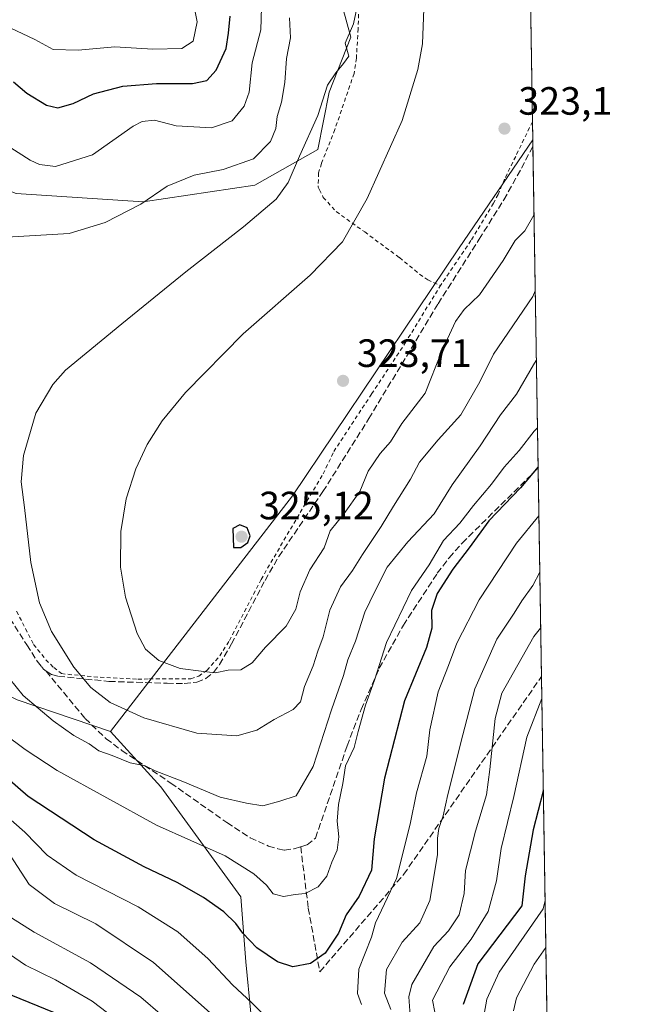
# Model space of a CAD drawing. Units: metres. Extents: x 606508 to 609927, y 4789417 to 4791785.
# Drawn here: x 609771 to 609927, y 4790826 to 4791076 of the extents above; entities that cross this region are included whole.
import ezdxf

# ---------------------------------------------------------------- set-up
doc = ezdxf.new("R2010")
doc.units = ezdxf.units.M
doc.header["$MEASUREMENT"] = 0
doc.linetypes.add('DGN Style 2', pattern=[1.6480167562047852, 0.988810053722871, -0.6592067024819142])
doc.linetypes.add('DGN Style 3', pattern=[2.307223458686699, 1.648016756204785, -0.6592067024819142])
for name, color, linetype, lineweight in [('Alambrada', 7, 'DGN Style 2', 0), ('Arbolado forestal CxS', 92, 'Continuous', 0), ('Comarca CxS', 21, 'Continuous', 0), ('Comunidad Autónoma CxS', 142, 'Continuous', 0), ('Curva de nivel maestra', 30, 'Continuous', 30), ('Curva de nivel normal', 30, 'Continuous', 0), ('Municipio CxS', 4, 'Continuous', 0), ('Prado CxS', 92, 'Continuous', 0), ('Provincia CxS', 1, 'Continuous', 0), ('Punto de cota en terreno', 7, 'Continuous', 0), ('Rótulo de punto de cota en terreno', 7, 'Continuous', 0), ('Senda', 7, 'DGN Style 3', 0)]:
    doc.layers.add(name, color=color, linetype=linetype, lineweight=lineweight)
doc.styles.add('Style-Arial', font='txt')

# ---------------------------------------------------------------- blocks, each defined once
blk = doc.blocks.new('*U8')
at = {"layer": 'Prado CxS', "color": 92, "linetype": 'Continuous', "lineweight": 0}
for points in [[(609895.9632000001, 4791352.8618, 312.4677999999985), (609900.9477000004, 4791045.745300001, 322.8176999999997), (609882.2341, 4791018.310699999, 323.3417000000045), (609839.9545, 4790955.342499999, 324.3062000000064), (609793.7281, 4790895.5349, 312.8562999999995), (609770.0312999999, 4790903.618100001, 309.8368000000046), (609762.5903000003, 4790907.3377, 307.9930000000023), (609761.1206999999, 4790922.036499999, 310.788400000005), (609752.5232999995, 4790933.9485, 310.2468999999983), (609734.8517000005, 4790939.528700001, 307.8954999999987), (609729.0290999999, 4790938.800899999, 307.0717000000004), (609724.1705, 4790933.193700001, 305.2724000000017), (609710.6678999999, 4790925.576500001, 301.8647999999957), (609693.9265000002, 4790910.695499999, 298.6171000000031), (609682.3583000004, 4790895.181500001, 296.8130999999994), (609673.0669, 4790874.487500001, 292.5960000000051), (609661.6639, 4790856.326900001, 289.6827000000048), (609647.4221000001, 4790841.8687, 286.5605999999971), (609648.8557000002, 4790830.198899999, 283.7777999999962), (609594.5745000001, 4790859.9505, 282.1716000000015)], [(609700.0828999998, 4791077.7687, 297.7768000000069), (609708.1897, 4791056.2729, 303.9694000000018), (609733.3356999997, 4791054.838099999, 303.8738000000012), (609748.1885000002, 4791040.632900001, 306.6031999999978), (609769.7833000004, 4791032.149900001, 307.7026000000042), (609801.9791000001, 4791029.9681, 309.653999999995), (609830.3617000004, 4791034.2401, 312.5525000000052), (609846.3768999996, 4791043.290100001, 315.4907999999996), (609849.2267000005, 4791057.827500001, 315.2338000000018), (609854.7314999999, 4791071.831499999, 315.3932999999961), (609852.6431, 4791079.4901, 314.843200000003)]]:
    blk.add_polyline3d(points, dxfattribs=at)
blk = doc.blocks.new('*U13')
at = {"layer": 'Arbolado forestal CxS', "color": 92, "linetype": 'Continuous', "lineweight": 0}
blk.add_polyline3d([(609852.6431, 4791079.4901, 314.843200000003), (609854.7314999999, 4791071.831499999, 315.3932999999961), (609849.2267000005, 4791057.827500001, 315.2338000000018), (609846.3768999996, 4791043.290100001, 315.4907999999996), (609830.3617000004, 4791034.2401, 312.5525000000052), (609801.9791000001, 4791029.9681, 309.653999999995), (609769.7833000004, 4791032.149900001, 307.7026000000042), (609748.1885000002, 4791040.632900001, 306.6031999999978), (609733.3356999997, 4791054.838099999, 303.8738000000012), (609708.1897, 4791056.2729, 303.9694000000018), (609700.0828999998, 4791077.7687, 297.7768000000069)], dxfattribs=at)
blk = doc.blocks.new('5PATER')
at = {"layer": 'Punto de cota en terreno', "linetype": 'Continuous', "lineweight": 0}
h = blk.add_hatch(color=51, dxfattribs=at)
edge = h.paths.add_edge_path()
edge.add_ellipse((0, 0), major_axis=(-0.1095731443231308, -0.1110710700762829), ratio=0.9994222409660322, start_angle=0, end_angle=360)

msp = doc.modelspace()

# ---------------------------------------------------------------- linework, layer by layer
at = {"layer": 'Alambrada', "color": 7, "linetype": 'DGN Style 2', "lineweight": 0}
for points in [[(609856.7200999996, 4791077.610099999, 315.8218999999954), (609856.6001000004, 4791073.9301, 315.9686999999976), (609856.1501000002, 4791066.460100001, 316.3819999999978), (609855.5701000001, 4791062.600099999, 316.4835000000021), (609850.6901000004, 4791048.360099999, 316.758799999996), (609847.3000999996, 4791039.7601, 316.7053000000014), (609846.5701000001, 4791037.3201, 317.215400000001), (609846.4600999998, 4791033.6801, 317.5185000000056), (609846.7801000001, 4791033.0601, 317.5902999999962), (609847.7600999996, 4791031.110099999, 317.9704999999958), (609851.0301000001, 4791027.5101, 319.0351999999984), (609858.2801000001, 4791022.340100001, 321.1358999999939), (609867.1001000004, 4791015.840100001, 322.6971999999951), (609872.2301000003, 4791011.640100001, 323.1278000000021), (609874.2801000001, 4791010.220100001, 323.7042999999976), (609877.5301000001, 4791008.7501, 325.6687999999995)], [(609900.8733000001, 4791050.327, 323.7740000000049), (609896.6201, 4791041.540100001, 323.7540000000009), (609893.7901, 4791035.7301, 324.2712000000029), (609892.1401000004, 4791031.890100001, 324.8171000000002), (609891.0100999996, 4791029.6601, 326.1594000000041), (609885.2701000003, 4791020.170100001, 327.2969000000012), (609877.5301000001, 4791008.7501, 325.6687999999995)], [(609769.8701, 4790926.0801, 313.9453000000067), (609774.1700999998, 4790917.630100001, 314.1542000000045), (609777.2901, 4790913.7601, 314.454700000002), (609779.2701000003, 4790911.8101, 314.5584999999992), (609781.2401000002, 4790910.2301, 314.6879000000045), (609789.4600999998, 4790909.4301, 316.5681000000041), (609800.6501000002, 4790908.8101, 318.9233999999997), (609803.5701000001, 4790908.890100001, 319.3460999999952), (609814.0701000001, 4790908.9001, 320.4204000000027), (609816.1001000004, 4790909.590100001, 320.7127000000037), (609818.1700999998, 4790911.0701, 321.1891999999934), (609821.4801000003, 4790914.7401, 322.0807999999961), (609823.9001000002, 4790918.6501, 323.3231999999989), (609831.9600999998, 4790934.130100001, 326.4158000000025), (609839.3901000004, 4790946.9301, 325.853099999993), (609847.7301000003, 4790960.920100001, 324.8790000000009), (609850.4200999998, 4790966.610099999, 324.2838000000047), (609860.0301000001, 4790981.2301, 325.8448999999964), (609868.4801000003, 4790994.040100001, 324.8907999999938), (609877.5301000001, 4791008.7501, 325.6687999999995)]]:
    msp.add_polyline3d(points, dxfattribs=at)
at = {"layer": 'Arbolado forestal CxS', "color": 92, "linetype": 'Continuous', "lineweight": 0, "extrusion": (0.0008528125602386083, -0.05256650511618597, 0.9986170613656704), "elevation": -251006.028225306, "flags": 128}
msp.add_lwpolyline([(687537.9913070365, 4773927.742134323), (687537.9913070365, 4773926.03214483)], dxfattribs=at)
at = {"layer": 'Arbolado forestal CxS', "color": 92, "linetype": 'Continuous', "lineweight": 0, "extrusion": (0.004233373468499981, -0.2608433428355812, 0.9653718605011417), "elevation": -1246818.451547841, "flags": 128}
msp.add_lwpolyline([(687566.9803313499, 4615059.877458137), (687566.9803313499, 4614975.290310396)], dxfattribs=at)
at = {"layer": 'Arbolado forestal CxS', "color": 92, "linetype": 'Continuous', "lineweight": 0, "extrusion": (0.005256396717171463, -0.3238516939289629, 0.9460932568372385), "elevation": -1548070.94401315, "flags": 128}
msp.add_lwpolyline([(687573.255788374, 4522833.282795692), (687573.2557883741, 4522777.349124569)], dxfattribs=at)
at = {"layer": 'Arbolado forestal CxS', "color": 92, "linetype": 'Continuous', "lineweight": 0, "extrusion": (0.00300213563862217, -0.1849745912700769, 0.9827387179541036), "elevation": -884087.8434561722, "flags": 128}
msp.add_lwpolyline([(687569.0177287903, 4697917.954843394), (687569.0177287903, 4697644.041399791)], dxfattribs=at)
at = {"layer": 'Arbolado forestal CxS', "color": 92, "linetype": 'Continuous', "lineweight": 0}
for points in [[(609700.0828999998, 4791077.7687, 297.7768000000069), (609708.1897, 4791056.2729, 303.9694000000018), (609733.3356999997, 4791054.838099999, 303.8738000000012), (609748.1885000002, 4791040.632900001, 306.6031999999978), (609769.7833000004, 4791032.149900001, 307.7026000000042), (609801.9791000001, 4791029.9681, 309.653999999995), (609830.3617000004, 4791034.2401, 312.5525000000052), (609846.3768999996, 4791043.290100001, 315.4907999999996), (609849.2267000005, 4791057.827500001, 315.2338000000018), (609854.7314999999, 4791071.831499999, 315.3932999999961), (609852.6431, 4791079.4901, 314.843200000003)], [(609900.9477000004, 4791045.745300001, 322.8176999999997), (609882.2341, 4791018.310699999, 323.3417000000045), (609839.9545, 4790955.342499999, 324.3062000000064), (609793.7281, 4790895.5349, 312.8562999999995)], [(609665.3941000003, 4790821.015500001, 278.1067999999942), (609648.8557000002, 4790830.198899999, 283.7777999999962), (609647.4221000001, 4790841.8687, 286.5605999999971), (609661.6639, 4790856.326900001, 289.6827000000048), (609673.0669, 4790874.487500001, 292.5960000000051), (609682.3583000004, 4790895.181500001, 296.8130999999994), (609693.9265000002, 4790910.695499999, 298.6171000000031), (609710.6678999999, 4790925.576500001, 301.8647999999957), (609724.1705, 4790933.193700001, 305.2724000000017), (609729.0290999999, 4790938.800899999, 307.0717000000004), (609734.8517000005, 4790939.528700001, 307.8954999999987), (609752.5232999995, 4790933.9485, 310.2468999999983), (609761.1206999999, 4790922.036499999, 310.788400000005), (609762.5903000003, 4790907.3377, 307.9930000000023), (609770.0312999999, 4790903.618100001, 309.8368000000046), (609793.7281, 4790895.5349, 312.8562999999995), (609806.4524999997, 4790881.4803, 309.5280999999959), (609826.7686999999, 4790853.551300001, 302.847299999994), (609828.0389, 4790837.046700001, 298.5135000000009), (609833.1190999999, 4790784.9955, 280.9982000000018)], [(609793.7281, 4790895.5349, 312.8562999999995), (609770.0312999999, 4790903.618100001, 309.8368000000046), (609762.5903000003, 4790907.3377, 307.9930000000023), (609761.1206999999, 4790922.036499999, 310.788400000005), (609752.5232999995, 4790933.9485, 310.2468999999983), (609734.8517000005, 4790939.528700001, 307.8954999999987), (609729.0290999999, 4790938.800899999, 307.0717000000004), (609724.1705, 4790933.193700001, 305.2724000000017), (609710.6678999999, 4790925.576500001, 301.8647999999957), (609693.9265000002, 4790910.695499999, 298.6171000000031), (609682.3583000004, 4790895.181500001, 296.8130999999994), (609673.0669, 4790874.487500001, 292.5960000000051), (609661.6639, 4790856.326900001, 289.6827000000048), (609647.4221000001, 4790841.8687, 286.5605999999971), (609648.8557000002, 4790830.198899999, 283.7777999999962)], [(609793.7281, 4790895.5349, 312.8562999999995), (609806.4524999997, 4790881.4803, 309.5280999999959), (609826.7686999999, 4790853.551300001, 302.847299999994), (609828.0389, 4790837.046700001, 298.5135000000009), (609833.1190999999, 4790784.9955, 280.9982000000018), (609838.1202999996, 4790768.6303, 274.9927000000025), (609851.1168999998, 4790762.415300001, 276.8965999999928), (609875.1365, 4790755.105900001, 276.5292000000045), (609860.5166999997, 4790722.7325, 261.3693999999959), (609869.9165000003, 4790689.315500001, 253.3166000000056), (609867.8284999998, 4790659.031099999, 240.3944999999949), (609876.1832999998, 4790641.2783, 234.4321000000054), (609907.5277000006, 4790640.329100001, 231.8705999999947)], [(609793.7281, 4790895.5349, 312.8562999999995), (609806.4524999997, 4790881.4803, 309.5280999999959), (609826.7686999999, 4790853.551300001, 302.847299999994), (609828.0389, 4790837.046700001, 298.5135000000009), (609833.1190999999, 4790784.9955, 280.9982000000018), (609838.1202999996, 4790768.6303, 274.9927000000025), (609851.1168999998, 4790762.415300001, 276.8965999999928), (609875.1365, 4790755.105900001, 276.5292000000045), (609860.5166999997, 4790722.7325, 261.3693999999959), (609869.9165000003, 4790689.315500001, 253.3166000000056), (609867.8284999998, 4790659.031099999, 240.3944999999949), (609876.1832999998, 4790641.2783, 234.4321000000054), (609907.5277000006, 4790640.329100001, 231.8705999999947)]]:
    msp.add_polyline3d(points, dxfattribs=at)
msp.add_polyline3d([(609907.5277000006, 4790640.329100001, 231.8705999999947), (609876.1832999998, 4790641.2783, 234.4321000000054), (609867.8284999998, 4790659.031099999, 240.3944999999949), (609869.9165000003, 4790689.315500001, 253.3166000000056), (609860.5166999997, 4790722.7325, 261.3693999999959), (609875.1365, 4790755.105900001, 276.5292000000045), (609851.1168999998, 4790762.415300001, 276.8965999999928), (609838.1202999996, 4790768.6303, 274.9927000000025), (609833.1190999999, 4790784.9955, 280.9982000000018), (609828.0389, 4790837.046700001, 298.5135000000009), (609826.7686999999, 4790853.551300001, 302.847299999994), (609806.4524999997, 4790881.4803, 309.5280999999959), (609793.7281, 4790895.5349, 312.8562999999995), (609839.9545, 4790955.342499999, 324.3062000000064), (609882.2341, 4791018.310699999, 323.3417000000045), (609900.9477000004, 4791045.745300001, 322.8176999999997)], close=True, dxfattribs=at)
at = {"layer": 'Comarca CxS', "color": 21, "linetype": 'Continuous', "lineweight": 0, "flags": 128}
msp.add_lwpolyline([(607669.0483459437, 4789435.378649591), (606543.9000008232, 4789417.439982072), (606520.7638999994, 4790887.943700001), (606518.7726999995, 4791014.502300001), (606509.4947999998, 4791604.1961), (606508.5808313804, 4791662.283698381), (606507.9219999996, 4791704.159100001), (606507.5000008233, 4791730.97998205), (609888.9500008489, 4791784.96998205), (609909.1438400169, 4790540.749840961), (609926.5000008476, 4789471.369982075), (607780.6411000006, 4789437.157900001), (607725.8883321714, 4789436.284844222)], close=True, dxfattribs=at)
at = {"layer": 'Comunidad Autónoma CxS', "color": 142, "linetype": 'Continuous', "lineweight": 0, "flags": 128}
msp.add_lwpolyline([(607669.0483459437, 4789435.378649591), (606543.9000008232, 4789417.439982072), (606520.7638999994, 4790887.943700001), (606518.7726999995, 4791014.502300001), (606509.4947999998, 4791604.1961), (606508.5808313804, 4791662.283698381), (606507.9219999996, 4791704.159100001), (606507.5000008233, 4791730.97998205), (609888.9500008489, 4791784.96998205), (609909.1438400169, 4790540.749840961), (609926.5000008476, 4789471.369982075), (607780.6411000006, 4789437.157900001), (607725.8883321714, 4789436.284844222)], close=True, dxfattribs=at)
at = {"layer": 'Curva de nivel maestra', "color": 30, "linetype": 'Continuous', "lineweight": 30, "flags": 128}
for points, elevation in [([(609769.0999999996, 4791060.4801), (609772.4299999997, 4791057.5701), (609777.4299999997, 4791054.5701), (609780.2999999998, 4791053.890100001), (609784.2000000002, 4791054.950099999), (609789.3600000005, 4791057.4101), (609796.8099999996, 4791059.380100001), (609805.3499999996, 4791060.0601), (609814.54, 4791060.0601), (609818.1900000004, 4791060.8301), (609820.5599999996, 4791063.440099999), (609823.1100000005, 4791068.880100001), (609823.6799999997, 4791072.770099999), (609824.1200000001, 4791077.090100001)], 300), ([(609902.2944, 4790962.768200001), (609897.8600000005, 4790957.370100001), (609889.7999999998, 4790949.020099999), (609884.7999999998, 4790942.170100001), (609880.6799999997, 4790936.7501), (609876.6799999997, 4790930.590100001), (609875.2300000006, 4790926.290100001), (609875.2999999998, 4790921.770099999), (609873.9500000002, 4790916.9101), (609868.3700000001, 4790903.350099999), (609863.2599999999, 4790883.670100001), (609860.7000000002, 4790868.300100001), (609860.0199999996, 4790860.380100001), (609856.8600000005, 4790853.780099999), (609853.5899999999, 4790849.0001), (609851.5999999996, 4790844.380100001), (609848.2100000001, 4790839.290100001), (609844.4900000002, 4790836.6801), (609840.0099999999, 4790835.840100001), (609836.1600000003, 4790837.0601), (609830.9100000003, 4790840.640100001), (609827.2800000003, 4790844.3201), (609825.5599999996, 4790846.8301), (609822.4600000001, 4790849.8101), (609817.2999999998, 4790853.440099999), (609810.6100000005, 4790857.2601), (609802.2199999997, 4790861.1801), (609789.5599999996, 4790868.0601), (609772.8300000001, 4790879.0701), (609764.8200000003, 4790885.940099999)], 300), ([(609826.8099999996, 4790942.2401), (609828.5599999996, 4790943.5601), (609829.1600000003, 4790945.220100001), (609828.4299999997, 4790947.2301), (609826.5700000003, 4790948.030099999), (609824.8099999996, 4790947.110099999), (609824.9600000001, 4790942.290100001), (609826.8099999996, 4790942.2401)], 325), ([(609779.5099999999, 4790824.100099999), (609766.5700000003, 4790829.4101), (609760.6600000003, 4790833.170100001), (609757.3600000005, 4790838.600099999), (609756.1399999997, 4790845.2301), (609753.7199999997, 4790855.0001), (609747.7000000002, 4790868.2301), (609738.6699999999, 4790879.270099999), (609732.8200000003, 4790884.030099999), (609728.2000000002, 4790885.6501), (609724.4500000002, 4790885.880100001), (609720.9900000002, 4790884.020099999), (609716.9800000006, 4790878.2501), (609709.2300000006, 4790864.970100001), (609703.4400000004, 4790858.3101), (609696.0599999996, 4790852.940099999), (609690.5700000003, 4790848.390100001), (609683.8399999999, 4790842.2601), (609674.3399999999, 4790829.9801), (609669.2599999999, 4790821.0101)], 275), ([(609903.6310999999, 4790880.4123), (609901.0800000001, 4790870.620100001), (609899.0199999996, 4790858.890100001), (609898.2199999997, 4790851.290100001), (609887.0199999996, 4790836.550100001), (609883.3200000003, 4790826.2601)], 275)]:
    msp.add_lwpolyline(points, dxfattribs=dict(at, elevation=elevation))
at = {"layer": 'Curva de nivel normal', "color": 30, "linetype": 'Continuous', "lineweight": 0, "flags": 128}
for points, elevation in [([(609873.6500000004, 4791087.970000001), (609872.9600000001, 4791070.08), (609871.7800000003, 4791063.600000001), (609867.7999999998, 4791050.619999999), (609858.9199999999, 4791030.869999999), (609852.6600000003, 4791019.83), (609844.4500000002, 4791011.369999999), (609827.4000000004, 4790996.52), (609812.79, 4790981.560000001), (609806.8099999996, 4790974.390000001), (609803.0199999996, 4790968.4), (609800.0999999996, 4790962.24), (609797.7199999997, 4790954.630000001), (609796.3399999999, 4790946.300000001), (609796.2699999996, 4790937.300000001), (609797.5199999996, 4790929.66), (609800.5099999999, 4790920.390000001), (609802.6200000001, 4790916.460000001), (609806.0199999996, 4790913.600000001), (609811.3700000001, 4790911.539999999), (609816.7000000002, 4790910.859999999), (609820.29, 4790910.460000001), (609823.6299999999, 4790911.119999999), (609826.8399999999, 4790911.189999999), (609829.6699999999, 4790912.99), (609833.0899999999, 4790916.970000001), (609838.3399999999, 4790922.310000001), (609840.7599999999, 4790926.640000001), (609841.8399999999, 4790930.970000001), (609844.3700000001, 4790936.609999999), (609848, 4790942.180000001), (609849.5, 4790946.460000001), (609853.0700000003, 4790950.92), (609857, 4790956.470000001), (609859.1900000004, 4790961.66), (609862.2100000001, 4790966.140000001), (609864.8600000005, 4790969.08), (609867.7400000002, 4790973.76), (609873.5999999996, 4790981.41), (609877.8099999996, 4790991.960000001), (609881.3099999996, 4790999.630000001), (609883.5, 4791002.66), (609887.4600000001, 4791006.350000001), (609893.4800000006, 4791015.07), (609896.4800000006, 4791020.220000001), (609898.9199999999, 4791022.619999999), (609901.2583999997, 4791026.600299999)], 320), ([(609857.3300000001, 4791083.949999999), (609855.4600000001, 4791075.199999999), (609853.3099999996, 4791070.27), (609854.2100000001, 4791066.980000001), (609852.8700000001, 4791065.08), (609850.9000000004, 4791062.74), (609848.7999999998, 4791059.619999999), (609846.3600000005, 4791051.949999999), (609841.6799999997, 4791041.57), (609838.8399999999, 4791034.859999999), (609835.7999999998, 4791030.689999999), (609827.4900000002, 4791023.609999999), (609812.7999999998, 4791012.26), (609796.5599999996, 4790999.039999999), (609782.2800000003, 4790987.289999999), (609779.0199999996, 4790983.66), (609774.7100000001, 4790976.380000001), (609771.6200000001, 4790965.609999999), (609770.9800000006, 4790958.9), (609771.8899999997, 4790952.369999999), (609773.4699999997, 4790938.460000001), (609775.6799999997, 4790928.180000001), (609778.7599999999, 4790920.91), (609784.3499999996, 4790911.84), (609788.7000000002, 4790906.689999999), (609793.6299999999, 4790902.92), (609802.1399999997, 4790899.01), (609815.6200000001, 4790895.140000001), (609825.7599999999, 4790894.49), (609830.8399999999, 4790895.880000001), (609835.2800000003, 4790898.59), (609840.0599999996, 4790901.130000001), (609841.9800000006, 4790903.100000001), (609842.9600000001, 4790906.970000001), (609845.1699999999, 4790912.210000001), (609846.3399999999, 4790915.91), (609847.6799999997, 4790919.539999999), (609849.3899999997, 4790926.310000001), (609852.1200000001, 4790932.300000001), (609855.1699999999, 4790936.430000001), (609857.6799999997, 4790940.49), (609862.4800000006, 4790947.619999999), (609865.5599999996, 4790952.74), (609869.9400000004, 4790959.600000001), (609872.2199999997, 4790963.9), (609876.9000000004, 4790969.600000001), (609882.6500000004, 4790975.939999999), (609887.5199999996, 4790984.27), (609890.9500000002, 4790991.359999999), (609900.9800000006, 4791005.960000001), (609901.5696, 4791007.4307)], 315), ([(609746.4900000002, 4791076.390000001), (609750.2400000002, 4791075.66), (609759.1600000003, 4791076.300000001), (609768.2300000006, 4791074.180000001), (609774.4800000006, 4791071.180000001), (609779.1399999997, 4791068.689999999), (609785.4800000006, 4791068.49), (609794.7999999998, 4791069.32), (609804.4199999999, 4791068.779999999), (609811.7999999998, 4791068.91), (609814.7000000002, 4791070.76), (609815.7599999999, 4791075.720000001), (609814.6500000004, 4791081.25)], 295), ([(609764.0639000004, 4791046.4265), (609773.3300000001, 4791040.609999999), (609775.6900000004, 4791039.430000001), (609779.7000000002, 4791038.939999999), (609789.1200000001, 4791041.9), (609799.4800000006, 4791049.17), (609801.75, 4791050.41), (609804.8899999997, 4791050.710000001), (609810.4199999999, 4791049.310000001), (609819.3600000005, 4791048.75), (609824.6299999999, 4791050.58), (609827.6600000003, 4791054.25), (609828.9199999999, 4791057.859999999), (609829.7199999997, 4791065.27), (609831.8600000005, 4791073.689999999), (609832.0199999996, 4791079.279999999)], 305), ([(609767.3799999999, 4791021.039999999), (609783.1900000004, 4791021.939999999), (609792.3300000001, 4791024.730000001), (609801.4400000004, 4791029.4), (609808.1299999999, 4791034.01), (609814.9299999997, 4791036.730000001), (609822.3300000001, 4791038.180000001), (609830.0199999996, 4791040.930000001), (609834.3200000003, 4791045.33), (609835.7199999997, 4791048.630000001), (609836.04, 4791051.67), (609837.1699999999, 4791055.32), (609838, 4791060.25), (609838.4400000004, 4791066.350000001), (609839.3899999997, 4791071.65), (609839.1799999997, 4791076.67)], 310), ([(609901.8573000003, 4790989.7016), (609901.1100000005, 4790988.59), (609896.79, 4790981.140000001), (609892.7300000006, 4790975.890000001), (609887.6399999997, 4790968.060000001), (609880.5099999999, 4790958.140000001), (609875.9100000003, 4790950.82), (609869.2599999999, 4790943.680000001), (609864, 4790937.289999999), (609860.8600000005, 4790931.100000001), (609858.3300000001, 4790925.82), (609855.9199999999, 4790918.51), (609853.9600000001, 4790913.699999999), (609852.9100000003, 4790909.779999999), (609849.8700000001, 4790901.01), (609845.1699999999, 4790886.689999999), (609840.8399999999, 4790879.24), (609836.7000000002, 4790877.890000001), (609832.4199999999, 4790876.689999999), (609828.29, 4790877.390000001), (609821.5599999996, 4790878.869999999), (609812.04, 4790882.869999999), (609805.0599999996, 4790885.560000001), (609802.5499999998, 4790886.82), (609798.7100000001, 4790887.630000001), (609794.1600000003, 4790889.430000001), (609790.7800000003, 4790890.609999999), (609788.2699999996, 4790892.430000001), (609784.4100000003, 4790894.57), (609779.0999999996, 4790898.26), (609771.5599999996, 4790904.730000001), (609766.1699999999, 4790911.279999999)], 310), ([(609902.1344, 4790972.627699999), (609901.3099999996, 4790971.789999999), (609897.4800000006, 4790966.84), (609893.7000000002, 4790962.630000001), (609890.4800000006, 4790958.300000001), (609885.9000000004, 4790952.91), (609882.4400000004, 4790948.430000001), (609878.3099999996, 4790944.02), (609874.6799999997, 4790937.859999999), (609870.1299999999, 4790931.350000001), (609863.7999999998, 4790918.109999999), (609860.75, 4790908.560000001), (609858.5099999999, 4790902.199999999), (609856.6100000005, 4790895.529999999), (609855.5800000001, 4790891.52), (609853.3799999999, 4790886.859999999), (609852.75, 4790882.310000001), (609851.6100000005, 4790877.01), (609851.2400000002, 4790872.789999999), (609851.7100000001, 4790868.789999999), (609851.2599999999, 4790865.41), (609849.9100000003, 4790862.42), (609848.6500000004, 4790858.859999999), (609846.4699999997, 4790856.100000001), (609843.1299999999, 4790854.430000001), (609840.5899999999, 4790854.140000001), (609837.6100000005, 4790853.640000001), (609835.04, 4790854.32), (609833.3499999996, 4790856.57), (609830.1100000005, 4790859.439999999), (609822.8600000005, 4790864.01), (609805.3700000001, 4790871.800000001), (609780.1600000003, 4790885.630000001), (609772.0300000003, 4790890.939999999), (609766.6699999999, 4790895)], 305), ([(609902.4962999999, 4790950.328199999), (609896.8499999996, 4790943.369999999), (609887.3099999996, 4790928.960000001), (609881.6600000003, 4790918.01), (609879.5599999996, 4790912.32), (609876.9600000001, 4790905.640000001), (609874.8300000001, 4790895.970000001), (609874.04, 4790889.289999999), (609871.4299999997, 4790879.939999999), (609869.8399999999, 4790872.01), (609866.3200000003, 4790858.210000001), (609861.0300000003, 4790846.980000001), (609859.9900000002, 4790843.32), (609856.7999999998, 4790835.25), (609856.4000000004, 4790829.039999999), (609857.4600000001, 4790826.25)], 295), ([(609902.7295000004, 4790935.963), (609901, 4790932.65), (609898.1500000004, 4790928.720000001), (609896.2100000001, 4790925.609999999), (609891.8600000005, 4790918.980000001), (609886.2599999999, 4790906.350000001), (609883.2100000001, 4790894.74), (609879.4100000003, 4790879.59), (609878.2400000002, 4790874.109999999), (609877.0999999996, 4790870.890000001), (609876.7599999999, 4790868.51), (609876.7400000002, 4790864.25), (609874.7999999998, 4790852.640000001), (609872.2699999996, 4790846.960000001), (609867.8099999996, 4790842.109999999), (609863.8200000003, 4790835.17), (609863.29, 4790829.140000001), (609864.9199999999, 4790824.949999999)], 290), ([(609902.9600999998, 4790921.7534), (609901.2400000002, 4790919.640000001), (609893.0899999999, 4790905.310000001), (609891.4400000004, 4790898.810000001), (609890.0899999999, 4790885.930000001), (609889.1699999999, 4790879.5), (609886.4100000003, 4790870.24), (609883.9000000004, 4790860.230000001), (609883.5599999996, 4790854.42), (609882.2400000002, 4790848.980000001), (609879.5700000003, 4790844.980000001), (609875.7999999998, 4790840.980000001), (609870.2199999997, 4790831.32), (609869.4699999997, 4790828.17), (609869.9100000003, 4790822.300000001)], 285), ([(609903.2499000002, 4790903.897800001), (609899.4800000006, 4790894.140000001), (609896.1600000003, 4790879.08), (609892.9500000002, 4790865.859999999), (609891.7599999999, 4790857.680000001), (609889.5899999999, 4790849.9), (609885.3300000001, 4790842.810000001), (609879.9199999999, 4790835.850000001), (609875.4699999997, 4790827.32), (609877.8300000001, 4790815.180000001)], 280), ([(609800.0700000003, 4790818.730000001), (609789.0099999999, 4790827.130000001), (609779.7000000002, 4790832.51), (609772.1399999997, 4790836.230000001), (609763.8600000005, 4790841.850000001), (609762.2199999997, 4790843.529999999), (609760.7400000002, 4790846.92), (609759.4000000004, 4790854.9), (609755.2699999996, 4790865.789999999), (609745.0899999999, 4790882.220000001), (609738.5, 4790889.560000001), (609732.4400000004, 4790893.600000001), (609726.2800000003, 4790893.859999999), (609718.9400000004, 4790890.300000001), (609713.7300000006, 4790884.25), (609708.8300000001, 4790876.75), (609704.0700000003, 4790870.92), (609698.4699999997, 4790865.640000001), (609687.0999999996, 4790856.310000001), (609675.7999999998, 4790845.32), (609669.5, 4790837.34), (609665.9600000001, 4790831.66), (609659.1299999999, 4790823.91)], 280), ([(609832.8399999999, 4790823.449999999), (609829.5800000001, 4790826.710000001), (609824.6900000004, 4790831.220000001), (609818.4800000006, 4790837.859999999), (609810.8099999996, 4790844.689999999), (609800.7300000006, 4790851.050000001), (609784.9699999997, 4790859.08), (609777.6200000001, 4790864.119999999), (609771.9299999997, 4790870), (609765.6900000004, 4790875.49)], 295), ([(609828.1399999997, 4790815.980000001), (609804.5999999996, 4790836.939999999), (609789.9900000002, 4790846.689999999), (609779.4800000006, 4790851.9), (609773.0599999996, 4790856.74), (609768.0599999996, 4790864.430000001)], 290), ([(609904.0821000002, 4790852.625200001), (609903.5899999999, 4790850.539999999), (609897.3799999999, 4790841.66), (609892.4500000002, 4790834.42), (609889.3099999996, 4790827.640000001), (609888.6100000005, 4790823.810000001)], 270), ([(609806.8799999999, 4790823.380000001), (609801.3799999999, 4790828.100000001), (609788.5999999996, 4790836.850000001), (609774.3300000001, 4790844.600000001), (609766.9800000006, 4790849.230000001)], 285), ([(609904.2750000004, 4790840.7369), (609901.3200000003, 4790836.460000001), (609896.8300000001, 4790827.939999999), (609896.0999999996, 4790824.609999999)], 265)]:
    msp.add_lwpolyline(points, dxfattribs=dict(at, elevation=elevation))
at = {"layer": 'Municipio CxS', "color": 4, "linetype": 'Continuous', "lineweight": 0, "flags": 128}
msp.add_lwpolyline([(606507.5000008233, 4791730.97998205), (609888.9500008489, 4791784.96998205), (609909.1438400169, 4790540.749840961), (609905.8749999994, 4790538.327)], dxfattribs=at)
at = {"layer": 'Prado CxS', "color": 92, "linetype": 'Continuous', "lineweight": 0, "extrusion": (-0.0001988331372901707, 0.01225096179614021, 0.9999249343828032), "elevation": 58896.68616765795, "flags": 128}
msp.add_lwpolyline([(609896.59742124, 4790954.950626782), (609900.9253708904, 4790688.307116292)], dxfattribs=at)
at = {"layer": 'Prado CxS', "color": 92, "linetype": 'Continuous', "lineweight": 0, "extrusion": (0.0006618694040851835, -0.04070452408470112, 0.9991710082102714), "elevation": -194291.0120628159, "flags": 128}
msp.add_lwpolyline([(687714.0714867995, 4776551.347244289), (687714.0714867996, 4776546.761136786)], dxfattribs=at)
at = {"layer": 'Prado CxS', "color": 92, "linetype": 'Continuous', "lineweight": 0}
for points in [[(609700.0828999998, 4791077.7687, 297.7768000000069), (609708.1897, 4791056.2729, 303.9694000000018), (609733.3356999997, 4791054.838099999, 303.8738000000012), (609748.1885000002, 4791040.632900001, 306.6031999999978), (609769.7833000004, 4791032.149900001, 307.7026000000042), (609801.9791000001, 4791029.9681, 309.653999999995), (609830.3617000004, 4791034.2401, 312.5525000000052), (609846.3768999996, 4791043.290100001, 315.4907999999996), (609849.2267000005, 4791057.827500001, 315.2338000000018), (609854.7314999999, 4791071.831499999, 315.3932999999961), (609852.6431, 4791079.4901, 314.843200000003)], [(609900.9477000004, 4791045.745300001, 322.8176999999997), (609882.2341, 4791018.310699999, 323.3417000000045), (609839.9545, 4790955.342499999, 324.3062000000064), (609793.7281, 4790895.5349, 312.8562999999995)], [(609793.7281, 4790895.5349, 312.8562999999995), (609770.0312999999, 4790903.618100001, 309.8368000000046), (609762.5903000003, 4790907.3377, 307.9930000000023), (609761.1206999999, 4790922.036499999, 310.788400000005), (609752.5232999995, 4790933.9485, 310.2468999999983), (609734.8517000005, 4790939.528700001, 307.8954999999987), (609729.0290999999, 4790938.800899999, 307.0717000000004), (609724.1705, 4790933.193700001, 305.2724000000017), (609710.6678999999, 4790925.576500001, 301.8647999999957), (609693.9265000002, 4790910.695499999, 298.6171000000031), (609682.3583000004, 4790895.181500001, 296.8130999999994), (609673.0669, 4790874.487500001, 292.5960000000051), (609661.6639, 4790856.326900001, 289.6827000000048), (609647.4221000001, 4790841.8687, 286.5605999999971), (609648.8557000002, 4790830.198899999, 283.7777999999962)]]:
    msp.add_polyline3d(points, dxfattribs=at)
at = {"layer": 'Provincia CxS', "color": 1, "linetype": 'Continuous', "lineweight": 0, "flags": 128}
msp.add_lwpolyline([(607669.0483459437, 4789435.378649591), (606543.9000008232, 4789417.439982072), (606520.7638999994, 4790887.943700001), (606518.7726999995, 4791014.502300001), (606509.4947999998, 4791604.1961), (606508.5808313804, 4791662.283698381), (606507.9219999996, 4791704.159100001), (606507.5000008233, 4791730.97998205), (609888.9500008489, 4791784.96998205), (609909.1438400169, 4790540.749840961), (609926.5000008476, 4789471.369982075), (607780.6411000006, 4789437.157900001), (607725.8883321714, 4789436.284844222)], close=True, dxfattribs=at)
at = {"layer": 'Senda', "color": 7, "linetype": 'DGN Style 3', "lineweight": 0}
for points in [[(609777.3227000004, 4790910.8577, 314.0267000000022), (609778.7100999998, 4790910.030099999, 314.1410000000033), (609780.5000999998, 4790909.550100001, 314.4422999999952), (609793.3201000001, 4790908.2601, 317.5466000000015), (609808.0701000001, 4790907.780099999, 319.7589000000008), (609812.4401000004, 4790907.7601, 320.1410999999935), (609815.6101000002, 4790908.050100001, 320.3628999999929), (609817.9101, 4790908.9801, 320.6861999999965), (609819.8901000004, 4790910.5601, 321.075800000006), (609821.4301000005, 4790912.5701, 321.6211999999941), (609824.4600999998, 4790917.800100001, 323.4146999999939), (609832.9600999998, 4790933.880100001, 326.9023000000016), (609836.4301000005, 4790939.950099999, 325.5559000000067), (609847.6501000002, 4790956.460100001, 326.6733999999997), (609859.3400999998, 4790974.960100001, 326.7611999999936), (609876.9101, 4791004.140100001, 327.8833000000013), (609887.3400999998, 4791020.5001, 329.3530000000028), (609893.6201, 4791030.540100001, 326.8870000000024), (609898.0900999998, 4791038.5001, 325.2317999999942), (609900.9700999996, 4791044.030099999, 325.0010000000038), (609900.9753999999, 4791044.037900001, 325.0010000000038)], [(609842.0201000003, 4790866.290100001, 307.9559000000008), (609843.6401000004, 4790866.800100001, 308.0611999999965), (609845.7801000001, 4790868.5001, 308.6953000000067), (609853.7901, 4790891.870100001, 313.6380999999965), (609857.3601000002, 4790901.1601, 312.8874000000069), (609861.9700999996, 4790911.640100001, 316.1554999999935), (609868.0900999998, 4790922.5101, 312.6171000000031), (609876.7100999998, 4790935.700099999, 309.8423000000039), (609879.7100999998, 4790939.6601, 309.9631999999983), (609883.0201000003, 4790943.380100001, 311.436600000001), (609902.3005999997, 4790962.390500001, 310.0963999999949)], [(609764.3701, 4790930.040100001, 313.2165999999997), (609772.4700999996, 4790917.540100001, 313.8274999999995), (609775.0800999999, 4790913.390100001, 313.9355999999971), (609776.1401000004, 4790912.090100001, 314.0155999999988), (609776.7100999998, 4790911.4123, 314.0068000000028), (609777.3227000004, 4790910.8577, 314.0267000000022)], [(609777.3227000004, 4790910.8577, 314.0267000000022), (609787.2600999996, 4790898.870100001, 313.1015999999945), (609792.6001000004, 4790893.710100001, 312.5525999999954), (609796.5900999998, 4790890.7301, 312.1591000000044), (609809.0201000003, 4790882.460100001, 313.0858000000007), (609823.2701000003, 4790872.420100001, 309.0997000000062), (609829.1801000005, 4790868.590100001, 308.4570999999996), (609833.8000999996, 4790866.4801, 308.0399000000034), (609836.1700999998, 4790865.770099999, 308.1245999999956), (609837.9200999998, 4790865.4101, 308.1852000000072), (609840.3701, 4790865.770099999, 308.0267000000022), (609842.0201000003, 4790866.290100001, 307.9559000000008)], [(609842.0201000003, 4790866.290100001, 307.9559000000008), (609843.9501, 4790850.700099999, 311.0773000000045), (609846.8601000002, 4790834.5601, 301.5553000000073), (609868.1924999999, 4790859.295499999, 305.4611000000005), (609903.1593000004, 4790909.479, 292.6781000000047)]]:
    msp.add_polyline3d(points, dxfattribs=at)

# ---------------------------------------------------------------- block references
at = {"layer": 'Arbolado forestal CxS', "color": 92, "linetype": 'Continuous', "lineweight": 0}
msp.add_blockref('*U13', (0, 0), dxfattribs=at)
at = {"layer": 'Prado CxS', "color": 92, "linetype": 'Continuous', "lineweight": 0}
msp.add_blockref('*U8', (0, 0), dxfattribs=at)
at = {"layer": 'Punto de cota en terreno', "color": 7, "linetype": 'Continuous', "lineweight": 0, "xscale": 10, "yscale": 10, "zscale": 10}
for p in [(609893.7800000003, 4791048.58, 323.1000000000058), (609852.7699999996, 4790984.560000001, 323.7100000000065), (609827, 4790945, 325.1199999999953)]:
    msp.add_blockref('5PATER', p, dxfattribs=at)

# ---------------------------------------------------------------- texts
at = {"layer": 'Rótulo de punto de cota en terreno', "color": 7, "linetype": 'Continuous', "lineweight": 0, "style": 'Style-Arial'}
for s, p in [('323,1', (609897.3077999996, 4791052.107799999)), ('323,71', (609856.2977999998, 4790988.0878)), ('325,12', (609831.4096999997, 4790949.409700001))]:
    msp.add_text(s, height=7.000000000000002, dxfattribs=at).set_placement(p)

doc.saveas('drawing.dxf')
